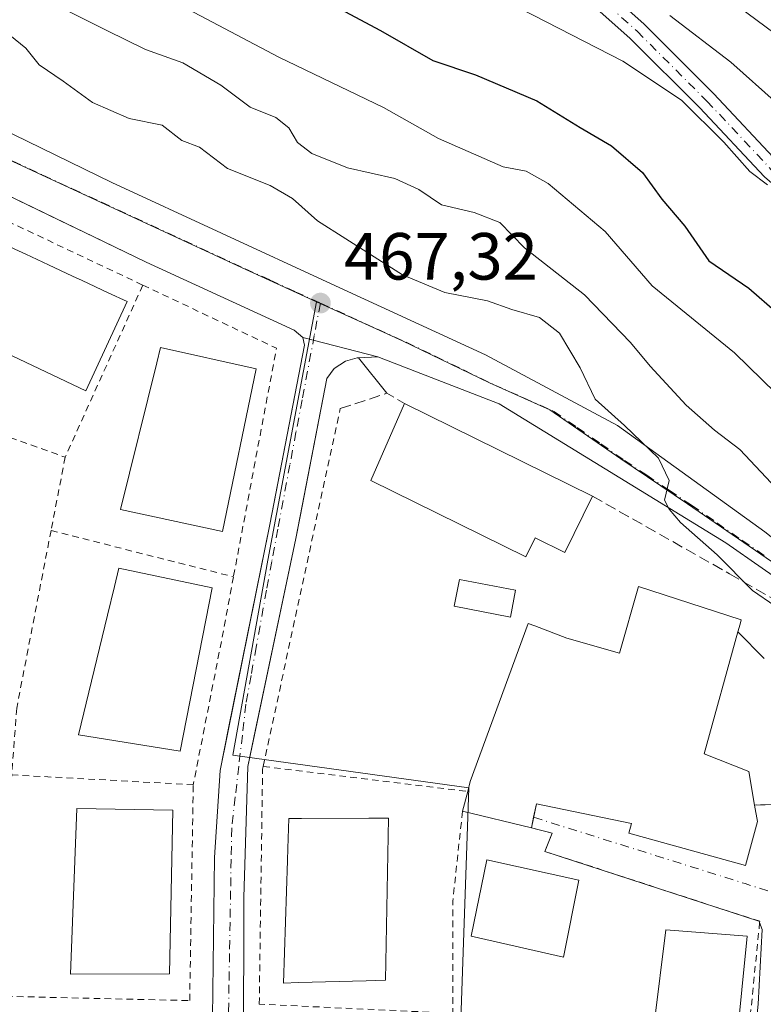
# Model space of a CAD drawing. Units: metres. Extents: x 603898 to 607346, y 4738468 to 4740834.
# Drawn here: x 606529 to 606640, y 4738762 to 4738910 of the extents above; entities that cross this region are included whole.
import ezdxf

# ---------------------------------------------------------------- set-up
doc = ezdxf.new("R2010")
doc.units = ezdxf.units.M
doc.header["$MEASUREMENT"] = 0
for name, pattern in [('DGN Style 2', [1.6480167562047852, 0.988810053722871, -0.6592067024819142]), ('DGN Style 3', [2.307223458686699, 1.648016756204785, -0.6592067024819142]), ('DGN Style 4', [2.6384748266838614, 1.318413404963828, -0.6592067024819142, 0.001648016756204785, -0.6592067024819142])]:
    doc.linetypes.add(name, pattern=pattern)
for name, color, linetype, lineweight in [('Alambrada', 7, 'DGN Style 2', 0), ('Arbolado forestal CxS', 92, 'Continuous', 0), ('Camino Cxs', 7, 'Continuous', 0), ('Camino eje', 30, 'DGN Style 4', 13), ('Cultivos leñosos CxS', 92, 'Continuous', 0), ('Curva de nivel maestra', 30, 'Continuous', 30), ('Curva de nivel normal', 30, 'Continuous', 0), ('Edificación Cxs', 1, 'Continuous', 13), ('Elemento construido', 1, 'Continuous', 0), ('Muro lineal', 1, 'DGN Style 3', 13), ('Núcleo urbano CxS', 7, 'Continuous', 0), ('Obra de contención lineal', 1, 'DGN Style 3', 13), ('Piscina CxS', 4, 'Continuous', 0), ('Punto de cota en terreno', 7, 'Continuous', 0), ('Rótulo de punto de cota en terreno', 7, 'Continuous', 0), ('Valla', 7, 'DGN Style 2', 0), ('Vía urbana Cxs', 4, 'Continuous', 0), ('Vía urbana eje', 4, 'DGN Style 4', 0)]:
    doc.layers.add(name, color=color, linetype=linetype, lineweight=lineweight)
doc.styles.add('Style-Arial', font='txt')

# ---------------------------------------------------------------- blocks, each defined once
blk = doc.blocks.new('5PATER')
at = {"layer": 'Cultivos leñosos CxS', "linetype": 'Continuous', "lineweight": 0}
h = blk.add_hatch(color=51, dxfattribs=at)
edge = h.paths.add_edge_path()
edge.add_ellipse((0, 0), major_axis=(-0.1095731443231308, -0.1110710700762829), ratio=0.9994222409660322, start_angle=0, end_angle=360)
blk = doc.blocks.new('*U35')
at = {"layer": 'Vía urbana Cxs', "color": 4, "linetype": 'Continuous', "lineweight": 0}
for points in [[(606557.6001000004, 4738759.850099999, 470.1674999999959), (606557.9200999998, 4738783.9301, 468.0880999999936), (606558.7302000001, 4738796.9801, 469.340200000006), (606560.0186000001, 4738803.333100001, 467.7997999999934), (606566.2301000003, 4738833.960100001, 468.4842000000062), (606566.8799999999, 4738837.319300001, 467.4726999999984), (606571.4401000004, 4738860.890100001, 467.4590000000026), (606571.1701999997, 4738862.040100001, 467.4930000000023), (606582.4138000002, 4738859.136700001, 468.1665999999968), (606579.5301000001, 4738859.0101, 467.6502999999939), (606579.3201000001, 4738859.0001, 467.6113000000041), (606577.5801999997, 4738858.5001, 467.2976000000053), (606575.8901000004, 4738857.4101, 467.2930000000051), (606574.7500999998, 4738855.880100001, 467.3643000000012), (606570.7588999998, 4738835.1569, 468.1377999999968), (606570.1201, 4738831.840100001, 468.7599000000046), (606563.8093999998, 4738801.9451, 466.991399999999), (606562.8901000004, 4738797.590100001, 466.8310000000056), (606562.2801999999, 4738777.880100001, 470.2667999999976), (606562.2500999998, 4738754.4001, 469.446299999996)], [(606638.2989999996, 4738749.5909, 472.8530000000028), (606639.6001000004, 4738761.890100001, 469.4716000000044), (606640.1700999998, 4738773.110099999, 467.795499999993), (606639.8002000004, 4738774.170100001, 467.655700000003), (606639.8201000001, 4738774.3201, 467.6098000000056), (606607.5301999999, 4738784.840100001, 471.7073999999994), (606608.6402000004, 4738787.590100001, 471.3255000000063), (606605.5000999998, 4738788.370100001, 470.1394), (606605.8450999996, 4738789.958699999, 471.2755999999936), (606606.2801000001, 4738791.960100001, 472.5553000000073), (606620.5500999996, 4738789.0001, 477.1493999999948), (606620.1401000004, 4738787.550100001, 479.1723000000056), (606637.6501000002, 4738782.720100001, 468.9403000000021), (606639.4801000003, 4738789.300100001, 470.690499999997), (606639.0401, 4738791.800100001, 471.295299999998), (606643.8701, 4738791.950099999, 467.0277999999962)]]:
    blk.add_polyline3d(points, dxfattribs=at)

msp = doc.modelspace()

# ---------------------------------------------------------------- linework, layer by layer
at = {"layer": 'Alambrada', "color": 7, "linetype": 'DGN Style 2', "lineweight": 0, "extrusion": (-0.1005459547203954, 0.01226968207600495, 0.9948567564685471), "elevation": -2378.828470821878, "flags": 128}
msp.add_lwpolyline([(-4777377.475472144, 27981.61584754789), (-4777377.475472143, 28012.73385686777)], dxfattribs=at)
at = {"layer": 'Alambrada', "color": 7, "linetype": 'DGN Style 2', "lineweight": 0, "extrusion": (-0.8242506957219287, 0.03310106539523517, 0.5652566762733696), "elevation": -342861.8097389245, "flags": 128}
msp.add_lwpolyline([(-4759314.870704946, 235508.9505597963), (-4759301.312599718, 235507.3111183167), (-4759284.445793565, 235508.4917246883)], dxfattribs=at)
at = {"layer": 'Arbolado forestal CxS', "color": 92, "linetype": 'Continuous', "lineweight": 0}
for points in [[(606409.3503000002, 4738955.968900001, 471.4833999999974), (606428.4253000002, 4738943.890100001, 471.2005999999965), (606452.3542999999, 4738930.9791, 470.6312999999937), (606476.9178999999, 4738916.6557, 469.8386000000028), (606492.2412999999, 4738907.4849, 469.5893999999971), (606495.6819000002, 4738905.428900001, 469.5059999999939), (606504.8812999995, 4738899.100299999, 469.2312999999995), (606518.0339000003, 4738892.907299999, 468.7942999999942), (606520.9133000001, 4738891.5759, 468.7315999999992), (606531.2472999999, 4738886.7919, 468.4533999999985), (606536.0232999995, 4738884.5845, 468.3173999999999), (606561.9429000001, 4738872.583100001, 467.6012000000047), (606573.2352999998, 4738867.430500001, 467.357999999993)], [(606651.8009000003, 4738821.3629, 463.9333000000043), (606628.9779000003, 4738837.0383, 464.9937999999966), (606618.9183, 4738843.812700001, 465.4749000000011), (606608.2808999997, 4738851.165300001, 465.9222000000009), (606599.1879000004, 4738855.2327, 466.381899999993), (606586.1212999999, 4738861.5525, 466.9652999999962), (606581.0752999998, 4738863.854499999, 467.1557999999932), (606573.2352999998, 4738867.430500001, 467.357999999993), (606561.9429000001, 4738872.583100001, 467.6012000000047), (606536.0232999995, 4738884.5845, 468.3173999999999), (606531.2472999999, 4738886.7919, 468.4533999999985), (606520.9133000001, 4738891.5759, 468.7315999999992)], [(606573.2352999998, 4738867.430500001, 467.357999999993), (606581.0752999998, 4738863.854499999, 467.1557999999932), (606586.1212999999, 4738861.5525, 466.9652999999962), (606599.1879000004, 4738855.2327, 466.381899999993), (606608.2808999997, 4738851.165300001, 465.9222000000009), (606618.9183, 4738843.812700001, 465.4749000000011), (606628.9779000003, 4738837.0383, 464.9937999999966), (606651.8009000003, 4738821.3629, 463.9333000000043), (606668.9549000004, 4738808.2719, 463.9554000000062)]]:
    msp.add_polyline3d(points, dxfattribs=at)
at = {"layer": 'Camino Cxs', "color": 7, "linetype": 'Continuous', "lineweight": 0}
for points in [[(606511.2153000003, 4738966.253500001, 446.3972000000067), (606537.0465000002, 4738954.684900001, 451.2651000000042), (606549.2291000001, 4738949.780300001, 449.3699000000051), (606566.8465, 4738943.1141, 445.0724999999948), (606575.2710999995, 4738939.7763, 445.9116999999969), (606575.3331000004, 4738939.7499, 445.9511000000057), (606594.0657000003, 4738931.336300001, 448.3236999999936), (606594.2011000002, 4738931.266899999, 448.4444999999978), (606594.2830999997, 4738931.2159, 448.524900000004), (606607.6180999996, 4738922.3259, 443.1757999999973), (606607.7503000004, 4738922.2269, 443.2920000000013), (606622.3891000003, 4738909.1801, 445.4709000000003), (606622.4518999998, 4738909.121099999, 445.3800999999949), (606632.9293000001, 4738898.6435, 445.2210000000051), (606642.5865000002, 4738888.3543, 445.190499999997), (606647.6095000004, 4738884.115900001, 449.6468000000023), (606661.4304999998, 4738872.042500001, 452.5709999999963), (606661.5743000006, 4738871.898499999, 452.5791000000027), (606666.9433000004, 4738865.739900001, 448.7749999999942), (606674.3337000003, 4738858.192299999, 446.0374000000011), (606681.8164999997, 4738851.644900001, 445.7391999999964), (606684.8569, 4738849.767700001, 446.6187000000064)], [(606688.2812999999, 4738844.127499999, 449.040599999993), (606680.1344999997, 4738849.1577, 449.2991999999941), (606679.9464999996, 4738849.295100001, 449.3117000000057), (606672.3147, 4738855.9727, 448.6757999999973), (606672.2307000002, 4738856.052100001, 448.6600999999937), (606664.7695000004, 4738863.6721, 450.4030999999959), (606664.7105, 4738863.735900001, 450.4299000000028), (606659.3800999997, 4738869.850299999, 453.2690000000002), (606645.6552999998, 4738881.8397, 450.0345999999991), (606640.5850999998, 4738886.117699999, 448.3234999999986), (606640.4587000003, 4738886.237700001, 448.3815000000032), (606630.7911, 4738896.539100001, 446.5779000000039), (606620.3608999997, 4738906.9693, 449.6463999999978), (606605.8664999995, 4738919.8881, 448.9910999999993), (606592.7226999998, 4738928.650699999, 454.3858999999939), (606574.1347000003, 4738936.999500001, 444.7146999999969), (606565.7631000001, 4738940.3167, 449.5877999999939), (606548.1379000006, 4738946.9857, 453.523199999996), (606535.8995000003, 4738951.912699999, 448.5259999999981), (606535.8466999996, 4738951.9353, 448.4588999999978), (606509.9331, 4738963.541300001, 446.9040999999997)], [(606607.7503000004, 4738922.2269, 443.2920000000013), (606622.3891000003, 4738909.1801, 445.4709000000003), (606622.4518999998, 4738909.121099999, 445.3800999999949), (606632.9293000001, 4738898.6435, 445.2210000000051), (606642.5865000002, 4738888.3543, 445.190499999997)], [(606640.4587000003, 4738886.237700001, 448.3815000000032), (606630.7911, 4738896.539100001, 446.5779000000039), (606620.3608999997, 4738906.9693, 449.6463999999978), (606605.8664999995, 4738919.8881, 448.9910999999993)]]:
    msp.add_polyline3d(points, dxfattribs=at)
at = {"layer": 'Camino eje', "color": 30, "linetype": 'DGN Style 4', "lineweight": 13}
msp.add_polyline3d([(606510.5834999997, 4738964.892899999, 446.6040000000066), (606536.4596999995, 4738953.304300001, 448.8193000000028), (606548.6835000003, 4738948.382900001, 451.6686999999947), (606566.3047000002, 4738941.715500001, 446.9101999999984), (606574.7185000004, 4738938.3817, 444.8157999999967), (606593.4511000002, 4738929.967900001, 450.8334999999934), (606606.7861000003, 4738921.0779, 445.9866000000038), (606621.3910999997, 4738908.0603, 447.0907000000007), (606631.8687000005, 4738897.582900001, 444.9340999999986), (606641.5525000002, 4738887.2641, 446.1122999999934), (606646.6325000003, 4738882.9779, 449.6928000000044), (606660.4436999997, 4738870.912699999, 452.6860000000015), (606665.8413000006, 4738864.7215, 449.6364000000031), (606673.3025000002, 4738857.101500001, 447.2603999999993), (606680.9225000005, 4738850.4341, 447.5218000000023), (606690.3119000001, 4738844.636700001, 447.6291999999958)], dxfattribs=at)
at = {"layer": 'Curva de nivel maestra', "color": 30, "linetype": 'Continuous', "lineweight": 30, "elevation": 450, "flags": 128}
msp.add_lwpolyline([(606571.3600000005, 4738914.350099999), (606582.8600000005, 4738908.1801), (606590.7000000002, 4738903.690099999), (606597.0899999999, 4738901.4901), (606606.3200000003, 4738897.610099999), (606612.8499999996, 4738893.5801), (606617.5199999996, 4738890.840100001), (606622.1799999997, 4738886.840100001), (606625.1200000001, 4738882.840100001), (606628.54, 4738878.780099999), (606632.1799999997, 4738873.5601), (606638.1500000004, 4738869.4801), (606642.4400000004, 4738865.7601)], dxfattribs=at)
at = {"layer": 'Curva de nivel normal', "color": 30, "linetype": 'Continuous', "lineweight": 0, "flags": 128}
for points, elevation in [([(606777.9699999997, 4738835.590100001), (606766.6500000004, 4738838.610099999), (606756.0599999996, 4738841.360099999), (606738.5800000001, 4738847.880100001), (606728.1799999997, 4738853.360099999), (606723.5499999998, 4738857.7601), (606721.1500000004, 4738859.190099999), (606719.1799999997, 4738859.200099999), (606717.7199999997, 4738860.020099999), (606714.0700000003, 4738861.710100001), (606707.1500000004, 4738865.9101), (606702.8799999999, 4738869.040100001), (606700.7699999996, 4738870.8301), (606697.2599999999, 4738871.4101), (606693.4500000002, 4738873.2501), (606687.4800000006, 4738876.2601), (606675.8200000003, 4738886.0001), (606667.8600000005, 4738893.920100001), (606666.1100000005, 4738895.0101), (606663.2100000001, 4738895.210100001), (606660.0800000001, 4738894.700099999), (606657.7199999997, 4738895.5801), (606646.1799999997, 4738904.670100001), (606631.0999999996, 4738915.890100001)], 435), ([(606529.9500000002, 4738914.1601), (606541.7100000001, 4738908.190099999), (606547.5499999998, 4738905.3301), (606553.1600000003, 4738903.3201), (606558.8399999999, 4738899.960100001), (606563.2400000002, 4738896.6801), (606567.1200000001, 4738895.100099999), (606569.0899999999, 4738893.530099999), (606570.3700000001, 4738891.370100001), (606572.54, 4738889.6801), (606577.8799999999, 4738887.530099999), (606584.9699999997, 4738885.960100001), (606588.6200000001, 4738884.270099999), (606592, 4738881.960100001), (606596.9000000004, 4738880.840100001), (606600.7400000002, 4738879.3101), (606604.4900000002, 4738875.540100001), (606613.4600000001, 4738868.450099999), (606620.4000000004, 4738861.3101), (606623.3300000001, 4738857.720100001), (606628.7599999999, 4738851.870100001), (606633.04, 4738848.140100001), (606636.8099999996, 4738845.2401), (606642.3200000003, 4738839.340100001)], 460), ([(606642.2400000002, 4738853.700099999), (606636, 4738859.7501), (606623.6600000003, 4738869.8101), (606616.5899999999, 4738877.960100001), (606608.04, 4738885.200099999), (606604.7400000002, 4738887.040100001), (606601.2699999996, 4738887.6801), (606591.5499999998, 4738891.970100001), (606583.2800000003, 4738896.590100001), (606567.5599999996, 4738904.190099999), (606548.4600000001, 4738914.3101)], 455), ([(606641, 4738884.9801), (606638.3399999999, 4738886.9801), (606634.4199999999, 4738891.4101), (606628.04, 4738897.700099999), (606619.2300000006, 4738903.550100001), (606603.8300000001, 4738911.470100001)], 445), ([(606626.2800000003, 4738910.4301), (606635.4500000002, 4738903.4001), (606642.4199999999, 4738897.2301)], 440), ([(606525.5, 4738908.800100001), (606529.5499999998, 4738905.5101), (606531.5800000001, 4738903.0101), (606535.1500000004, 4738900.5601), (606539.5499999998, 4738897.380100001), (606545.0800000001, 4738894.960100001), (606550.0599999996, 4738893.950099999), (606552.9900000002, 4738891.6501), (606555.6500000004, 4738890.640100001), (606559.8600000005, 4738887.460100001), (606566.2400000002, 4738884.9101), (606569.6100000005, 4738882.920100001), (606573.3499999996, 4738879.600099999), (606586.1600000003, 4738871.4801), (606592.4800000006, 4738868.8101), (606598.9000000004, 4738867.5601), (606602.5700000003, 4738866.2301), (606606.7400000002, 4738865.0701), (606609.7199999997, 4738862.710100001), (606612.8399999999, 4738857.5001), (606615.0999999996, 4738852.7601), (606619.4900000002, 4738848.8101), (606624.5800000001, 4738843.9101), (606626.1900000004, 4738840.540100001), (606625.4900000002, 4738837.600099999), (606626.2199999997, 4738836.2401), (606627.9299999997, 4738834.2401), (606633.4199999999, 4738829.4001), (606638.7300000006, 4738824.050100001), (606642.0800000001, 4738821.720100001)], 465)]:
    msp.add_lwpolyline(points, dxfattribs=dict(at, elevation=elevation))
at = {"layer": 'Edificación Cxs', "color": 1, "linetype": 'Continuous', "lineweight": 13, "flags": 128}
for points, elevation in [([(606544.7801000001, 4738867.440099999), (606538.5601000005, 4738854.0101), (606515.5500999996, 4738864.950099999), (606518.8672000002, 4738871.0711), (606521.8507000003, 4738876.576400001), (606522.5301000001, 4738877.8301), (606524.2001, 4738877.0503), (606527.9115000004, 4738875.317100001), (606529.5453000005, 4738874.554199999), (606532.9604000002, 4738872.9595), (606536.5576999999, 4738871.2797), (606538.0310000004, 4738870.591700001), (606541.9035999998, 4738868.783299999)], 473.8251000000017), ([(606564.1801000005, 4738857.3201), (606559.1201, 4738832.920100001), (606543.7801000001, 4738836.1801), (606549.2313000001, 4738858.229), (606549.8101000005, 4738860.5701)], 471.2067999999999), ([(606614.6901000004, 4738838.200099999), (606610.5100999996, 4738829.7401), (606606.0800999999, 4738831.9301), (606604.6801000005, 4738829.0801), (606581.3901000004, 4738840.5801), (606586.4301000005, 4738852.1501)], 472.5889000000024), ([(606557.5301000001, 4738824.4101), (606552.7600999996, 4738799.880100001), (606537.4600999998, 4738802.360099999), (606539.4121000003, 4738810.392999999), (606540.625, 4738815.384099999), (606541.8273, 4738820.331499999), (606542.8766000001, 4738824.649800001), (606543.5401, 4738827.380100001)], 473.4507000000012), ([(606636.5301000001, 4738817.8301), (606631.4700999996, 4738799.5101), (606638.1601, 4738796.840100001), (606639.0401, 4738791.800100001), (606639.4801000003, 4738789.300100001), (606637.6501000002, 4738782.720100001), (606620.1401000004, 4738787.550100001), (606620.5500999996, 4738789.0001), (606606.2801000001, 4738791.960100001), (606605.5000999998, 4738788.370100001), (606595.1601, 4738790.860099999), (606595.9401000004, 4738793.840100001), (606596.3201000001, 4738795.3301), (606605.0301000001, 4738819.0701), (606606.0000999998, 4738818.710100001), (606610.8101000005, 4738816.860099999), (606618.7200999996, 4738814.600099999), (606621.5800999999, 4738824.630100001), (606637.0301000001, 4738819.610099999), (606636.8501000004, 4738818.9901)], 479.1723000000058), ([(606570.5406, 4738765.111300001), (606568.2500999998, 4738765.050100001), (606568.8601000002, 4738783.439099999), (606568.9205999998, 4738785.2643), (606569.0701000001, 4738789.770099999), (606570.9331999999, 4738789.7763), (606570.9820999998, 4738789.776500001), (606581.0694000004, 4738789.8102), (606581.1163999997, 4738789.8104), (606584.0301000001, 4738789.8201), (606583.6001000004, 4738765.460100001), (606580.6632000003, 4738765.3817)], 470.7713999999978), ([(606637.9101, 4738772.110099999), (606636.3000999996, 4738755.9801), (606629.1700999998, 4738756.270099999), (606629.2301000003, 4738758.6801), (606623.9600999998, 4738758.920100001), (606625.7100999998, 4738773.0701)], 471.3133999999992)]:
    msp.add_lwpolyline(points, close=True, dxfattribs=dict(at, elevation=elevation))
at = {"layer": 'Edificación Cxs', "color": 1, "linetype": 'Continuous', "lineweight": 13, "extrusion": (0.085456514778734, -0.04218394838062928, 0.9954484911741504), "elevation": -147596.2943473817, "flags": 128}
msp.add_lwpolyline([(4517827.787797722, 1546646.189251696), (4517827.787797722, 1546614.529599205)], dxfattribs=at)
at = {"layer": 'Edificación Cxs', "color": 1, "linetype": 'Continuous', "lineweight": 13, "extrusion": (-0.07170281367905898, -0.2739415188973401, 0.9590697319458708), "elevation": -1341195.423298717, "flags": 128}
msp.add_lwpolyline([(-613105.3367121187, 4544160.363312694), (-613105.3367121186, 4544163.575164226)], dxfattribs=at)
at = {"layer": 'Edificación Cxs', "color": 1, "linetype": 'Continuous', "lineweight": 13, "extrusion": (-0.01658865026143774, 0.00399475233331041, 0.9998544187211952), "elevation": 9337.590367202714, "flags": 128}
msp.add_lwpolyline([(-4749105.23150336, -519613.2984164385), (-4749105.23150336, -519623.9355514962)], dxfattribs=at)
at = {"layer": 'Edificación Cxs', "color": 1, "linetype": 'Continuous', "lineweight": 13}
for points in [[(606541.9035999998, 4738868.783299999, 472.766499999998), (606544.7801000001, 4738867.440099999, 472.0817999999999), (606538.5601000005, 4738854.0101, 471.742499999993), (606515.5500999996, 4738864.950099999, 472.075800000006), (606518.8672000002, 4738871.0711, 473.2985000000045), (606521.8507000003, 4738876.576400001, 473.6578000000009), (606522.5301000001, 4738877.8301, 473.5430000000051), (606524.2001, 4738877.0503, 473.2905000000028), (606527.9115000004, 4738875.317100001, 473.5130000000063), (606529.5453000005, 4738874.554199999, 473.6736999999994), (606532.9604000002, 4738872.9595, 473.8251000000019), (606536.5576999999, 4738871.2797, 473.5500000000029), (606538.0310000004, 4738870.591700001, 473.4324000000051), (606541.9035999998, 4738868.783299999, 472.766499999998)], [(606564.1801000005, 4738857.3201, 470.4467000000004), (606559.1201, 4738832.920100001, 470.3852999999945), (606543.7801000001, 4738836.1801, 470.7624999999971), (606549.2313000001, 4738858.229, 471.2067999999999), (606549.8101000005, 4738860.5701, 470.4781999999978), (606564.1801000005, 4738857.3201, 470.4467000000004)], [(606614.6901000004, 4738838.200099999, 469.5717000000004), (606610.5100999996, 4738829.7401, 469.5810999999958), (606606.0800999999, 4738831.9301, 471.4821999999986), (606604.6801000005, 4738829.0801, 469.5359000000026), (606581.3901000004, 4738840.5801, 469.4611000000005), (606586.4301000005, 4738852.1501, 472.5889000000025)], [(606557.5301000001, 4738824.4101, 470.5176999999967), (606552.7600999996, 4738799.880100001, 473.4507000000012), (606537.4600999998, 4738802.360099999, 468.8007000000071), (606539.4121000003, 4738810.392999999, 470.5659000000014), (606540.625, 4738815.384099999, 471.2525000000023), (606541.8273, 4738820.331499999, 471.7934999999998), (606542.8766000001, 4738824.649800001, 471.9893000000012), (606543.5401, 4738827.380100001, 471.295100000003), (606557.5301000001, 4738824.4101, 470.5176999999967)], [(606595.9401000004, 4738793.840100001, 470.8674000000028), (606596.3201000001, 4738795.3301, 470.6646000000038), (606605.0301000001, 4738819.0701, 468.4946999999956), (606606.0000999998, 4738818.710100001, 468.9217999999965), (606610.8101000005, 4738816.860099999, 470.9438999999985), (606618.7200999996, 4738814.600099999, 472.8307999999961), (606621.5800999999, 4738824.630100001, 468.3427999999985), (606637.0301000001, 4738819.610099999, 468.3444000000018), (606636.8501000004, 4738818.9901, 468.6699999999983), (606636.5301000001, 4738817.8301, 469.3340000000026)], [(606636.5301000001, 4738817.8301, 469.3340000000026), (606631.4700999996, 4738799.5101, 472.1082000000025), (606638.1601, 4738796.840100001, 469.8582000000025), (606639.0401, 4738791.800100001, 471.295299999998)], [(606639.0401, 4738791.800100001, 471.295299999998), (606639.4801000003, 4738789.300100001, 470.690499999997), (606637.6501000002, 4738782.720100001, 468.9403000000021), (606620.1401000004, 4738787.550100001, 479.1723000000056), (606620.5500999996, 4738789.0001, 477.1493999999948), (606606.2801000001, 4738791.960100001, 472.5553000000073), (606605.5000999998, 4738788.370100001, 470.1394)], [(606551.1401000004, 4738766.420100001, 470.1462000000029), (606536.2401000002, 4738766.360099999, 470.2084000000032), (606537.2301000003, 4738791.300100001, 471.3246000000072), (606551.6401000004, 4738791.0101, 470.2957000000025), (606551.1401000004, 4738766.420100001, 470.1462000000029)], [(606570.5406, 4738765.111300001, 469.8674000000028), (606568.2500999998, 4738765.050100001, 468.6857000000019), (606568.8601000002, 4738783.439099999, 470.7005999999965), (606568.9205999998, 4738785.2643, 470.3203999999969), (606569.0701000001, 4738789.770099999, 469.4354000000022), (606570.9331999999, 4738789.7763, 470.5151000000042), (606570.9820999998, 4738789.776500001, 470.543399999995), (606581.0694000004, 4738789.8102, 470.7713999999978), (606581.1163999997, 4738789.8104, 470.7580000000017), (606584.0301000001, 4738789.8201, 469.4582999999984), (606583.6001000004, 4738765.460100001, 469.5353999999934), (606580.6632000003, 4738765.3817, 470.290399999998), (606570.5406, 4738765.111300001, 469.8674000000028)], [(606612.6401000004, 4738780.520099999, 482.9486999999936), (606610.3300999999, 4738768.960100001, 469.2657000000036), (606596.4801000003, 4738772.100099999, 469.281799999997), (606598.8000999996, 4738783.5701, 470.296199999997), (606612.6401000004, 4738780.520099999, 482.9486999999936)], [(606637.9101, 4738772.110099999, 469.1125000000029), (606636.3000999996, 4738755.9801, 470.1475000000065), (606629.1700999998, 4738756.270099999, 470.1992999999929), (606629.2301000003, 4738758.6801, 471.3133999999991), (606623.9600999998, 4738758.920100001, 469.1992000000028), (606625.7100999998, 4738773.0701, 469.6012999999948), (606637.9101, 4738772.110099999, 469.1125000000029)]]:
    msp.add_polyline3d(points, dxfattribs=at)
for points in [[(606551.1401000004, 4738766.420100001, 471.3246000000072), (606536.2401000002, 4738766.360099999, 471.3246000000072), (606537.2301000003, 4738791.300100001, 471.3246000000072), (606551.6401000004, 4738791.0101, 471.3246000000072)], [(606612.6401000004, 4738780.520099999, 482.9486999999936), (606610.3300999999, 4738768.960100001, 482.9486999999936), (606596.4801000003, 4738772.100099999, 482.9486999999936), (606598.8000999996, 4738783.5701, 482.9486999999936)]]:
    msp.add_3dface(points, dxfattribs=at)
at = {"layer": 'Elemento construido', "color": 1, "linetype": 'Continuous', "lineweight": 0}
for points in [[(606516.2801000001, 4738752.630100001, 469.3225999999996), (606554.3501000004, 4738752.190099999, 469.3298999999971), (606556.2801000001, 4738752.6601, 468.9470000000001), (606556.7801000001, 4738753.420100001, 469.3467999999993), (606557.3300999999, 4738754.8201, 470.1607999999979), (606557.5800999999, 4738757.220100001, 471.8019999999961), (606557.6001000004, 4738759.850099999, 470.1674999999959), (606557.9200999998, 4738783.9301, 468.0880999999936), (606558.7301000003, 4738796.9801, 469.340200000006), (606566.2301000003, 4738833.960100001, 468.4842000000062), (606571.4401000004, 4738860.890100001, 467.4590000000026), (606571.1700999998, 4738862.040100001, 467.4930000000023), (606569.8701, 4738863.1601, 467.7088999999978), (606547.6201, 4738873.380100001, 468.2877000000008), (606495.5000999998, 4738898.540100001, 469.4942000000011)], [(606583.7901, 4738853.6601, 469.4602000000014), (606579.5301000001, 4738859.0101, 467.6502999999939), (606579.3201000001, 4738859.0001, 467.6113000000041), (606577.5800999999, 4738858.5001, 467.2976000000053), (606575.8901000004, 4738857.4101, 467.2930000000051), (606574.7500999998, 4738855.880100001, 467.3643000000012), (606570.1201, 4738831.840100001, 468.7599000000046), (606562.8901000004, 4738797.590100001, 466.8310000000056), (606562.2801000001, 4738777.880100001, 470.2667999999976), (606562.2500999998, 4738754.4001, 469.446299999996), (606562.7301000003, 4738753.610099999, 469.7550999999949), (606565.7600999996, 4738752.0701, 472.8108000000066), (606569.4101, 4738751.690099999, 472.9986999999965), (606581.0900999998, 4738751.3101, 471.7090999999928), (606592.7701000003, 4738750.170100001, 472.6373000000021), (606612.3601000002, 4738747.1501, 475.0262999999978), (606634.2200999996, 4738742.620100001, 474.4005999999936), (606636.0401, 4738742.700099999, 474.5807000000059), (606636.4401000004, 4738743.020099999, 474.6921000000002), (606637.2801000001, 4738744.470100001, 475.2038999999932), (606638.0100999996, 4738746.860099999, 475.1475999999967), (606639.6001000004, 4738761.890100001, 469.4716000000044), (606640.1700999998, 4738773.110099999, 467.795499999993), (606639.8000999996, 4738774.170100001, 467.655700000003)], [(606636.5301000001, 4738817.8301, 469.3340000000026), (606640.4901000002, 4738813.800100001, 466.702099999995)]]:
    msp.add_polyline3d(points, dxfattribs=at)
at = {"layer": 'Muro lineal', "color": 1, "linetype": 'DGN Style 3', "lineweight": 13}
msp.add_polyline3d([(606671.7901, 4738799.790100001, 465.0562000000064), (606672.1601, 4738793.0101, 464.6892999999982), (606652.1901000004, 4738785.860099999, 466.1805000000023), (606649.5601000005, 4738786.610099999, 466.4168999999966), (606647.3000999996, 4738788.120100001, 466.6120999999985), (606647.4901000002, 4738792.0701, 466.194399999993), (606643.8701, 4738791.950099999, 467.0277999999962), (606639.0401, 4738791.800100001, 471.295299999998)], dxfattribs=at)
at = {"layer": 'Núcleo urbano CxS', "color": 7, "linetype": 'Continuous', "lineweight": 0}
for points in [[(606409.3503000002, 4738955.968900001, 471.4833999999974), (606428.4253000002, 4738943.890100001, 471.2005999999965), (606452.3542999999, 4738930.9791, 470.6312999999937), (606476.9178999999, 4738916.6557, 469.8386000000028), (606492.2412999999, 4738907.4849, 469.5893999999971), (606495.6819000002, 4738905.428900001, 469.5059999999939), (606504.8812999995, 4738899.100299999, 469.2312999999995), (606518.0339000003, 4738892.907299999, 468.7942999999942), (606520.9133000001, 4738891.5759, 468.7315999999992), (606531.2472999999, 4738886.7919, 468.4533999999985), (606536.0232999995, 4738884.5845, 468.3173999999999), (606561.9429000001, 4738872.583100001, 467.6012000000047), (606573.2352999998, 4738867.430500001, 467.357999999993)], [(606520.9133000001, 4738891.5759, 468.7315999999992), (606531.2472999999, 4738886.7919, 468.4533999999985), (606536.0232999995, 4738884.5845, 468.3173999999999), (606561.9429000001, 4738872.583100001, 467.6012000000047), (606573.2352999998, 4738867.430500001, 467.357999999993), (606565.9285000004, 4738828.5999, 466.895399999994), (606560.6278999997, 4738799.305299999, 466.639599999995), (606596.1118999999, 4738794.386499999, 466.6548999999941), (606594.5965, 4738750.829500001, 466.6013999999996), (606585.3229, 4738751.4805, 466.484500000006), (606585.2165000001, 4738751.4891, 466.4844000000012), (606559.0919000005, 4738753.323899999, 466.2842999999993), (606550.7525000004, 4738753.909299999, 466.241399999999), (606453.7515000004, 4738752.6151, 465.7986999999994)], [(606594.5965, 4738750.829500001, 466.6013999999996), (606596.1118999999, 4738794.386499999, 466.6548999999941), (606560.6278999997, 4738799.305299999, 466.639599999995), (606565.9285000004, 4738828.5999, 466.895399999994), (606573.2352999998, 4738867.430500001, 467.357999999993), (606581.0752999998, 4738863.854499999, 467.1557999999932), (606586.1212999999, 4738861.5525, 466.9652999999962), (606599.1879000004, 4738855.2327, 466.381899999993), (606608.2808999997, 4738851.165300001, 465.9222000000009), (606618.9183, 4738843.812700001, 465.4749000000011), (606628.9779000003, 4738837.0383, 464.9937999999966), (606651.8009000003, 4738821.3629, 463.9333000000043), (606668.9549000004, 4738808.2719, 463.9554000000062), (606673.9193000002, 4738801.968499999, 464.1530999999959), (606674.1568999998, 4738801.6655, 464.1548999999941), (606676.1108999997, 4738799.178900001, 464.1670000000013), (606678.7893000003, 4738794.9353, 464.1736999999994), (606680.6819000002, 4738791.941500001, 464.170100000003), (606683.0739000002, 4738788.144300001, 464.0963999999949), (606689.6518999999, 4738780.017899999, 464.357600000003), (606701.8378999997, 4738767.242500001, 464.9385000000038), (606714.7445, 4738753.590500001, 465.5366000000067)], [(606585.3229, 4738751.4805, 466.484500000006), (606594.5965, 4738750.829500001, 466.6013999999996), (606596.1118999999, 4738794.386499999, 466.6548999999941), (606560.6278999997, 4738799.305299999, 466.639599999995), (606565.9285000004, 4738828.5999, 466.895399999994), (606573.2352999998, 4738867.430500001, 467.357999999993)], [(606585.3229, 4738751.4805, 466.484500000006), (606594.5965, 4738750.829500001, 466.6013999999996), (606596.1118999999, 4738794.386499999, 466.6548999999941), (606560.6278999997, 4738799.305299999, 466.639599999995), (606565.9285000004, 4738828.5999, 466.895399999994), (606573.2352999998, 4738867.430500001, 467.357999999993)], [(606573.2352999998, 4738867.430500001, 467.357999999993), (606581.0752999998, 4738863.854499999, 467.1557999999932), (606586.1212999999, 4738861.5525, 466.9652999999962), (606599.1879000004, 4738855.2327, 466.381899999993), (606608.2808999997, 4738851.165300001, 465.9222000000009), (606618.9183, 4738843.812700001, 465.4749000000011), (606628.9779000003, 4738837.0383, 464.9937999999966), (606651.8009000003, 4738821.3629, 463.9333000000043), (606668.9549000004, 4738808.2719, 463.9554000000062)]]:
    msp.add_polyline3d(points, dxfattribs=at)
at = {"layer": 'Obra de contención lineal', "color": 1, "linetype": 'DGN Style 3', "lineweight": 13, "extrusion": (-0.3686823214038567, 0.6764474821598042, 0.637567368804211), "elevation": 2982248.219342872, "flags": 128}
msp.add_lwpolyline([(-2800445.443390894, -2467457.964359324), (-2800452.68567276, -2467455.86387733), (-2800454.281103254, -2467451.802711829)], dxfattribs=at)
at = {"layer": 'Obra de contención lineal', "color": 1, "linetype": 'DGN Style 3', "lineweight": 13}
msp.add_polyline3d([(606614.6901000004, 4738838.200099999, 469.5717000000004), (606635.2600999996, 4738826.550100001, 466.5191999999952), (606650.3201000001, 4738817.880100001, 465.3705000000046), (606665.0100999996, 4738806.950099999, 466.4513000000007), (606671.7901, 4738799.790100001, 465.0562000000064)], dxfattribs=at)
at = {"layer": 'Piscina CxS', "color": 4, "linetype": 'Continuous', "lineweight": 0}
msp.add_polyline3d([(606603.1237000005, 4738824.0625, 466.7669000000024), (606602.3534000004, 4738820.0419, 466.790399999998), (606593.9233999997, 4738821.657000001, 466.8549000000058), (606594.6936999997, 4738825.6776, 467.0483999999997), (606603.1237000005, 4738824.0625, 466.7669000000024)], dxfattribs=at)
msp.add_3dface([(606603.1237000005, 4738824.0625, 466.7669000000024), (606602.3534000004, 4738820.0419, 466.790399999998), (606593.9233999997, 4738821.657000001, 466.8549000000058), (606594.6936999997, 4738825.6776, 467.0483999999997)], dxfattribs=at)
at = {"layer": 'Valla', "color": 7, "linetype": 'DGN Style 2', "lineweight": 0, "extrusion": (0.06601175532826223, -0.03123299052102921, 0.9973299095392633), "elevation": -107501.5781544922, "flags": 128}
msp.add_lwpolyline([(4543004.883878957, 1474592.708977663), (4543004.883878957, 1474563.591277257)], dxfattribs=at)
at = {"layer": 'Valla', "color": 7, "linetype": 'DGN Style 2', "lineweight": 0, "extrusion": (-0.003360819836981058, -0.007450874166831026, 0.9999665941241104), "elevation": -36877.72004549132, "flags": 128}
msp.add_lwpolyline([(606545.2723900528, 4738726.68712596), (606533.6116768473, 4738700.836408393)], dxfattribs=at)
at = {"layer": 'Valla', "color": 7, "linetype": 'DGN Style 2', "lineweight": 0, "extrusion": (0.0562072576258441, 0.01446561570452221, 0.998314324324995), "elevation": 103111.7446300521, "flags": 128}
msp.add_lwpolyline([(4438143.389287835, -1765513.798647373), (4438129.191541295, -1765530.91821028), (4438097.545344384, -1765516.078154391)], dxfattribs=at)
at = {"layer": 'Valla', "color": 7, "linetype": 'DGN Style 2', "lineweight": 0, "extrusion": (0.02114446482651423, -0.007549345409180613, 0.9997479277253307), "elevation": -22481.13841652219, "flags": 128}
msp.add_lwpolyline([(4666864.482153694, 1021986.995168848), (4666864.482153694, 1021958.46732385)], dxfattribs=at)
at = {"layer": 'Valla', "color": 7, "linetype": 'DGN Style 2', "lineweight": 0, "extrusion": (0.0017136416682144, 0.008907703387531028, 0.9999588572799347), "elevation": 43720.86540631307, "flags": 128}
msp.add_lwpolyline([(606533.7652477974, 4738642.62029218), (606531.6450764546, 4738631.599854953)], dxfattribs=at)
at = {"layer": 'Valla', "color": 7, "linetype": 'DGN Style 2', "lineweight": 0, "extrusion": (7.882841293207956e-05, -2.001626246134645e-05, 0.9999999966927152), "elevation": 422.3430329467781, "flags": 128}
msp.add_lwpolyline([(606533.3012146743, 4738833.059503038), (606560.7112147706, 4738826.099503037)], dxfattribs=at)
at = {"layer": 'Valla', "color": 7, "linetype": 'DGN Style 2', "lineweight": 0, "extrusion": (-0.9094912133664489, 0.1941946097536994, 0.3675788165167207), "elevation": 368765.3456957922, "flags": 128}
msp.add_lwpolyline([(-4761019.173714846, -145249.5212647044), (-4761010.193825587, -145248.8950230093), (-4760987.36115185, -145247.8441541759)], dxfattribs=at)
at = {"layer": 'Valla', "color": 7, "linetype": 'DGN Style 2', "lineweight": 0, "extrusion": (0.09590225160983612, -0.005202908081348913, 0.9953771586105746), "elevation": 33983.21341106959, "flags": 128}
msp.add_lwpolyline([(4764694.963139267, -347265.684096208), (4764694.963139267, -347293.1310964662)], dxfattribs=at)
at = {"layer": 'Valla', "color": 7, "linetype": 'DGN Style 2', "lineweight": 0}
for points in [[(606605.5000999998, 4738788.370100001, 470.1394), (606608.6401000004, 4738787.590100001, 471.3252999999968), (606607.5301000001, 4738784.840100001, 471.7072000000044), (606639.8201000001, 4738774.3201, 467.6098000000056), (606639.8000999996, 4738774.170100001, 467.655700000003), (606637.5000999998, 4738751.110099999, 472.1238000000012), (606593.6801000005, 4738760.470100001, 469.5794000000024), (606593.4200999998, 4738760.520099999, 469.6202999999951), (606564.6201, 4738761.880100001, 467.8846999999951), (606565.1201, 4738797.170100001, 467.710699999996), (606565.2100999998, 4738797.590100001, 467.715400000001), (606576.7901, 4738851.370100001, 467.8420000000042)], [(606533.3400999998, 4738833.050100001, 469.3846999999951), (606528.3300999999, 4738807.140100001, 468.2407999999996), (606528.1901000004, 4738806.3301, 468.9250999999931), (606527.4301000005, 4738796.3301, 473.5782000000036)], [(606527.4301000005, 4738796.3301, 473.5782000000036), (606524.9200999998, 4738763.090100001, 470.7666000000027), (606554.1700999998, 4738762.420100001, 469.1861999999965), (606554.7100999998, 4738794.850099999, 470.9421000000002)]]:
    msp.add_polyline3d(points, dxfattribs=at)
at = {"layer": 'Vía urbana Cxs', "color": 4, "linetype": 'Continuous', "lineweight": 0, "extrusion": (-0.0560702701185854, 0.01447885216959123, 0.9983218357066423), "elevation": 35069.38204137503, "flags": 128}
msp.add_lwpolyline([(-4740010.542360106, -596500.1550096535), (-4740010.542360106, -596488.523070456)], dxfattribs=at)
msp.add_lwpolyline([(-4740010.542360106, -596500.1550096535), (-4740010.542360106, -596488.523070456)], dxfattribs=at)
at = {"layer": 'Vía urbana Cxs', "color": 4, "linetype": 'Continuous', "lineweight": 0, "extrusion": (-0.1759046124663279, -0.007722552347993818, 0.9843769245051937), "elevation": -142835.8797834493, "flags": 128}
msp.add_lwpolyline([(-4707694.423490166, 801211.2629528841), (-4707694.423490166, 801208.3306638565)], dxfattribs=at)
at = {"layer": 'Vía urbana Cxs', "color": 4, "linetype": 'Continuous', "lineweight": 0, "extrusion": (0.661623593734266, 0.02054731636658021, 0.7495545530542034), "elevation": 499089.4176604263, "flags": 128}
msp.add_lwpolyline([(4717677.600067224, -564434.8383923928), (4717677.600067224, -564441.2853262571)], dxfattribs=at)
at = {"layer": 'Vía urbana Cxs', "color": 4, "linetype": 'Continuous', "lineweight": 0}
for points in [[(606419.6026999997, 4738952.9539, 472.1285999999964), (606445.0947000004, 4738939.6231, 472.5322000000015), (606464.7004000006, 4738928.1931, 472.0338000000047), (606491.3705000002, 4738909.778000001, 469.6837999999989), (606504.3880000003, 4738903.904300001, 469.4573999999994), (606542.4880999997, 4738885.330499999, 468.2981), (606575.4287, 4738870.090500001, 467.8764999999985), (606598.6063000001, 4738859.4542, 466.5815000000002), (606618.4501999998, 4738848.8179, 466.6686000000045), (606640.5958000004, 4738832.863500001, 468.2678000000015), (606677.8227000004, 4738803.177200001, 469.5069999999978), (606681.7703, 4738796.158500001, 468.8515999999945)], [(606504.3880000003, 4738903.904300001, 469.4573999999994), (606542.4880999997, 4738885.330499999, 468.2981), (606575.4287, 4738870.090500001, 467.8764999999985), (606598.6063000001, 4738859.4542, 466.5815000000002), (606618.4501999998, 4738848.8179, 466.6686000000045), (606640.5958000004, 4738832.863500001, 468.2678000000015), (606677.8227000004, 4738803.177200001, 469.5069999999978), (606681.7703, 4738796.158500001, 468.8515999999945), (606689.4892999995, 4738787.651500001, 464.2692999999999), (606689.2527000001, 4738785.873400001, 464.1570000000065), (606689.8084000006, 4738784.524, 464.1680999999954), (606696.1584000001, 4738779.285300001, 463.929999999993), (606713.9781, 4738760.7512, 466.500199999995)], [(606571.1701999997, 4738862.040100001, 467.4930000000023), (606569.8701, 4738863.1601, 467.7088999999978), (606547.6201, 4738873.380100001, 468.2877000000008), (606539.5928999997, 4738877.255100001, 469.7946999999986), (606536.0933999997, 4738878.944499999, 470.3058000000019), (606495.5000999998, 4738898.540100001, 469.4942000000011), (606494.0301000001, 4738898.850099999, 469.4523999999947)], [(606706.7945999998, 4738758.568399999, 465.8353000000062), (606693.2215, 4738773.490900001, 465.0644999999931), (606681.9501999998, 4738785.000299999, 464.3699999999953), (606680.9325000001, 4738785.9255, 464.3800999999949), (606676.0800999999, 4738795.710100001, 464.8831000000064), (606674.5844000002, 4738798.4968, 465.3427999999985), (606673.4501, 4738800.610099999, 465.8053000000073), (606670.3613999998, 4738804.209100001, 466.9989999999962), (606665.1227000002, 4738809.3685, 468.3340999999928), (606651.0733000003, 4738819.766600001, 465.6731), (606634.7220000001, 4738831.196599999, 465.6514000000025), (606600.6700999998, 4738852.0723, 468.3646000000008), (606582.4138000002, 4738859.136700001, 468.1665999999968), (606571.1701999997, 4738862.040100001, 467.4930000000023), (606569.8701, 4738863.1601, 467.7088999999978), (606547.6201, 4738873.380100001, 468.2877000000008), (606539.5928999997, 4738877.255100001, 469.7946999999986), (606536.0933999997, 4738878.944499999, 470.3058000000019), (606495.5000999998, 4738898.540100001, 469.4942000000011)], [(606446.5601000005, 4738750.050100001, 465.7983999999997), (606447.1501000002, 4738750.050100001, 465.8362999999954), (606447.7401000002, 4738750.090100001, 465.9168000000063), (606448.3301999997, 4738750.1501, 466.054999999993), (606448.9101, 4738750.2501, 466.1765000000014), (606471.1401000004, 4738751.940099999, 467.0402000000031), (606485.6501000002, 4738753.0801, 469.391499999998), (606494.7096999995, 4738752.947000001, 471.9636000000028), (606498.2964000005, 4738752.894300001, 472.5810999999958), (606516.2801000001, 4738752.630100001, 469.3225999999996), (606554.3502000002, 4738752.190099999, 469.3298999999971), (606556.2801999999, 4738752.6601, 468.9468999999954), (606556.7801000001, 4738753.420100001, 469.3467999999993), (606557.3300999999, 4738754.8201, 470.1607999999979), (606557.5800999999, 4738757.220100001, 471.8019999999961), (606557.6001000004, 4738759.850099999, 470.1674999999959), (606557.9200999998, 4738783.9301, 468.0880999999936), (606558.7302000001, 4738796.9801, 469.340200000006), (606560.0186000001, 4738803.333100001, 467.7997999999934), (606566.2301000003, 4738833.960100001, 468.4842000000062), (606566.8799999999, 4738837.319300001, 467.4726999999984), (606571.4401000004, 4738860.890100001, 467.4590000000026), (606571.1701999997, 4738862.040100001, 467.4930000000023)], [(606579.5301000001, 4738859.0101, 467.6502999999939), (606579.3201000001, 4738859.0001, 467.6113000000041), (606577.5801999997, 4738858.5001, 467.2976000000053), (606575.8901000004, 4738857.4101, 467.2930000000051), (606574.7500999998, 4738855.880100001, 467.3643000000012), (606570.7588999998, 4738835.1569, 468.1377999999968), (606570.1201, 4738831.840100001, 468.7599000000046), (606563.8093999998, 4738801.9451, 466.991399999999), (606562.8901000004, 4738797.590100001, 466.8310000000056), (606562.2801999999, 4738777.880100001, 470.2667999999976), (606562.2500999998, 4738754.4001, 469.446299999996)], [(606673.4501, 4738800.610099999, 465.8053000000073), (606670.3613999998, 4738804.209100001, 466.9989999999962), (606665.1227000002, 4738809.3685, 468.3340999999928), (606651.0733000003, 4738819.766600001, 465.6731), (606634.7220000001, 4738831.196599999, 465.6514000000025), (606600.6700999998, 4738852.0723, 468.3646000000008), (606582.4138000002, 4738859.136700001, 468.1665999999968)], [(606605.5000999998, 4738788.370100001, 470.1394), (606605.8452000003, 4738789.958699999, 471.2755999999936), (606606.2801000001, 4738791.960100001, 472.5553000000073), (606620.5500999996, 4738789.0001, 477.1493999999948), (606620.1401000004, 4738787.550100001, 479.1723000000056), (606637.6501000002, 4738782.720100001, 468.9403000000021), (606639.4801000003, 4738789.300100001, 470.690499999997), (606639.0401, 4738791.800100001, 471.295299999998)], [(606639.8000999996, 4738774.170100001, 467.655700000003), (606639.8201000001, 4738774.3201, 467.6098000000056), (606607.5301999999, 4738784.840100001, 471.7073999999994), (606608.6402000004, 4738787.590100001, 471.3255000000063), (606605.5000999998, 4738788.370100001, 470.1394)], [(606638.2989999996, 4738749.5909, 472.8530000000028), (606639.6001000004, 4738761.890100001, 469.4716000000044), (606640.1700999998, 4738773.110099999, 467.795499999993), (606639.8000999996, 4738774.170100001, 467.655700000003)]]:
    msp.add_polyline3d(points, dxfattribs=at)
at = {"layer": 'Vía urbana eje', "color": 4, "linetype": 'DGN Style 4', "lineweight": 0, "extrusion": (-0.2994128213358275, -0.9541236519673183, 0.0001384784006125058), "elevation": -4703017.082677284, "flags": 128}
msp.add_lwpolyline([(-840077.4950754989, 1122.541894547701), (-840073.3506636956, 1124.226994863916), (-840068.4863871834, 1131.107494279336), (-840063.634646038, 1133.064694648601), (-840058.7703695269, 1126.757194190475), (-840044.2121519604, 1119.057694107119), (-840039.3604108145, 1118.058694504727)], dxfattribs=at)
at = {"layer": 'Vía urbana eje', "color": 4, "linetype": 'DGN Style 4', "lineweight": 0}
for points in [[(606492.8000999996, 4738907.270099999, 469.528999999995), (606496.2500999998, 4738905.220100001, 469.4839000000065), (606507.4200999998, 4738898.960100001, 469.1070000000037), (606511.1401000004, 4738896.860099999, 469.0106999999989), (606514.8701, 4738894.790100001, 469.0160999999935), (606518.6001000004, 4738892.690099999, 468.8622999999934), (606523.1001000004, 4738890.610099999, 468.7013000000007), (606527.6001000004, 4738888.540100001, 468.5409000000073), (606532.1001000004, 4738886.460100001, 468.554099999994), (606536.5800999999, 4738884.380100001, 468.8233999999939), (606540.9101, 4738882.380100001, 468.4667999999947), (606562.5100999996, 4738872.380100001, 467.5669000000053), (606566.2801000001, 4738870.6601, 467.623900000006), (606570.0301000001, 4738868.9301, 467.5276000000013), (606573.8000999996, 4738867.220100001, 467.3243999999977)], [(606573.8000999996, 4738867.220100001, 467.3243999999977), (606572.8901000004, 4738862.360099999, 467.2033999999985), (606571.0701000001, 4738852.6601, 467.602899999998), (606570.1401000004, 4738847.8101, 467.4575000000041), (606569.2301000003, 4738842.940099999, 467.4885000000068), (606567.4101, 4738833.2501, 468.3546999999963), (606566.5000999998, 4738828.390100001, 468.0378000000055), (606565.7100999998, 4738824.100099999, 468.5065999999933), (606564.1700999998, 4738815.540100001, 468.1125999999931), (606563.3901000004, 4738811.2501, 468.6193999999959), (606562.6201, 4738806.970100001, 468.4455000000017), (606562.0800999999, 4738802.3101, 466.9337999999989), (606561.5500999996, 4738797.6601, 467.3641999999964), (606561.0100999996, 4738793.0101, 467.7531000000017), (606560.4801000003, 4738788.350099999, 467.0962), (606560.3901000004, 4738783.640100001, 468.1811000000016), (606560.3201000001, 4738778.9301, 469.3761999999988), (606560.2301000003, 4738774.220100001, 468.3506999999955), (606560.1601, 4738769.5001, 467.0037000000011), (606560.0701000001, 4738764.790100001, 466.9928000000073), (606560.0000999998, 4738760.0701, 468.9517999999953), (606559.9200999998, 4738755.350099999, 469.9311000000016), (606559.8201000001, 4738750.640100001, 468.0166000000027)], [(606573.8000999996, 4738867.220100001, 467.3243999999977), (606578.1001000004, 4738865.2601, 467.2477999999974), (606582.3901000004, 4738863.300100001, 467.1842000000034), (606586.6901000004, 4738861.340100001, 468.3925000000018), (606591.0500999996, 4738859.2401, 469.3125), (606595.3901000004, 4738857.130100001, 468.3417000000045), (606599.7600999996, 4738855.0101, 467.8436999999976), (606604.3000999996, 4738852.9901, 466.3867000000028), (606608.8501000004, 4738850.960100001, 466.9085000000051), (606612.3901000004, 4738848.5101, 466.4758000000002), (606615.9401000004, 4738846.050100001, 466.0483999999997), (606619.4801000003, 4738843.590100001, 465.7067999999999), (606622.8300999999, 4738841.340100001, 465.4361000000063), (606626.1901000004, 4738839.090100001, 465.4467000000004), (606629.5500999996, 4738836.8301, 465.1763999999966), (606633.3501000004, 4738834.220100001, 465.2427000000025), (606637.1401000004, 4738831.590100001, 465.7458000000043), (606640.9600999998, 4738828.9901, 466.5056999999942)]]:
    msp.add_polyline3d(points, dxfattribs=at)

# ---------------------------------------------------------------- block references
at = {"layer": 'Punto de cota en terreno', "color": 7, "linetype": 'Continuous', "lineweight": 0, "xscale": 10, "yscale": 10, "zscale": 10}
msp.add_blockref('5PATER', (606573.8099999996, 4738867.220000001, 467.320000000007), dxfattribs=at)
at = {"layer": 'Vía urbana Cxs', "color": 4, "linetype": 'Continuous', "lineweight": 0}
msp.add_blockref('*U35', (0, 0), dxfattribs=at)

# ---------------------------------------------------------------- texts
at = {"layer": 'Rótulo de punto de cota en terreno', "color": 7, "linetype": 'Continuous', "lineweight": 0, "style": 'Style-Arial'}
msp.add_text('467,32', height=7.000000000000002, dxfattribs=at).set_placement((606577.3378, 4738870.7478))

doc.saveas('drawing.dxf')
